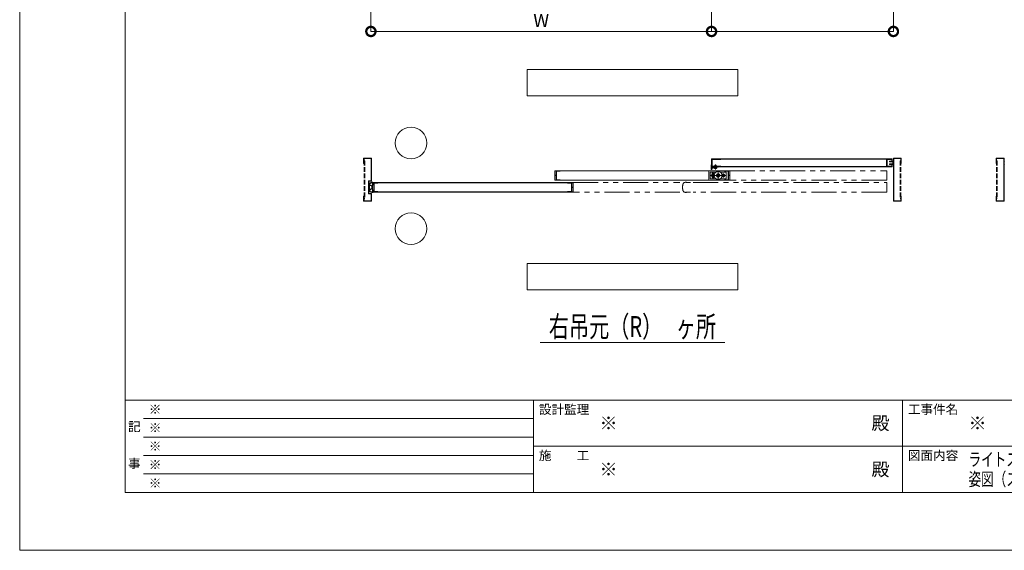
# Model space of a CAD drawing. Units: millimetres. Extents: x 0 to 8410, y 0 to 5940.
# Drawn here: x 0 to 3736, y 0 to 2014 of the extents above; entities that cross this region are included whole.
import ezdxf
from ezdxf.enums import TextEntityAlignment as Align

# ---------------------------------------------------------------- set-up
doc = ezdxf.new("R2010")
doc.units = ezdxf.units.MM
doc.header["$LTSCALE"] = 3
for name, pattern in [('DASHDOT', [50.5, 30, -9, 2.5, -9]), ('DOT', [8, 6, -2]), ('PHANTOM', [63.5, 31.75, -6.35, 6.35, -6.35, 6.35, -6.35])]:
    doc.linetypes.add(name, pattern=pattern)
doc.layers.add('01_仮想線', color=251, linetype='Continuous', lineweight=13, plot=False)
for name, color, linetype, lineweight in [('02_図枠', 7, 'Continuous', 13), ('19_寸法線・引出線', 1, 'Continuous', 13), ('20_文字', 6, 'Continuous', 13)]:
    doc.layers.add(name, color=color, linetype=linetype, lineweight=lineweight)
for name, color, linetype in [('10', 30, 'Continuous'), ('7', 3, 'Continuous'), ('8', 134, 'Continuous'), ('9', 5, 'Continuous')]:
    doc.layers.add(name, color=color, linetype=linetype)
doc.styles.add('文字', font='romans.shx', dxfattribs={"width": 0.7, "bigfont": 'extfont2.shx'})
doc.dimstyles.new('寸法(1-10)', dxfattribs={"dimscale": 10, "dimtxt": 5, "dimasz": 7, "dimexe": 0, "dimexo": 1.5, "dimgap": 1, "dimtad": 1, "dimdsep": 46, "dimtxsty": '文字', "dimblk": 'DOTSMALL', "dimcen": 0, "dimclrd": 256, "dimclre": 256, "dimclrt": 256, "dimadec": 0, "dimazin": 0, "dimtfac": 1, "dimtix": 1, "dimtmove": 1, "dimatfit": 3, "dimldrblk": 'NONE', "dimfxl": 1, "dimlwd": -1, "dimlwe": -1, "dimarcsym": 0})

# ---------------------------------------------------------------- blocks, each defined once
blk = doc.blocks.new('_DotSmall')
at = {"color": 0, "linetype": 'ByBlock', "const_width": 0.5}
blk.add_lwpolyline([(-0.0625, 0, 1), (0.0625, 0, 1)], format="xyb", close=True, dxfattribs=at)
blk = doc.blocks.new('*D72')
at = {"layer": '19_寸法線・引出線', "transparency": 16777216}
for p, q in [((1332.5, 2154.4), (1332.5, 1969.4)), ((2625, 2055), (2625, 1969.4)), ((1332.5, 1969.4), (2625, 1969.4))]:
    blk.add_line(p, q, dxfattribs=at)
at = {"layer": 'Defpoints', "color": 0, "transparency": 16777216}
for p in [(1332.5, 2169.4), (2625, 2070), (2625, 1969.4)]:
    blk.add_point(p, dxfattribs=at)
at = {"layer": '19_寸法線・引出線', "transparency": 16777216, "xscale": 70, "yscale": 70, "zscale": 70, "rotation": 180}
blk.add_blockref('_DotSmall', (1332.5, 1969.4), dxfattribs=at)
at = {"layer": '19_寸法線・引出線', "transparency": 16777216, "xscale": 70, "yscale": 70, "zscale": 70}
blk.add_blockref('_DotSmall', (2625, 1969.4), dxfattribs=at)
at = {"layer": '19_寸法線・引出線', "transparency": 16777216, "insert": (1978.7, 2004.4), "char_height": 50, "attachment_point": 5, "style": '文字'}
blk.add_mtext('W', dxfattribs=at)
blk = doc.blocks.new('_None')
blk = doc.blocks.new('*G75')
at = {"layer": '10', "color": 30, "linetype": 'Continuous', "lineweight": 9}
for p, q in [((64.75, 144.54), (64.86, 144.65)), ((64.75, 144.47), (64.85, 144.57)), ((64.75, 144.4), (64.85, 144.5)), ((64.75, 144.33), (64.85, 144.43)), ((64.76, 144.69), (64.88, 144.81)), ((64.76, 144.62), (64.87, 144.73)), ((64.76, 144.26), (64.85, 144.36)), ((64.76, 144.2), (64.86, 144.29)), ((64.77, 144.77), (64.89, 144.89)), ((64.77, 144.14), (64.86, 144.23)), ((64.78, 144.86), (64.91, 144.98)), ((64.78, 144.07), (64.87, 144.16)), ((64.79, 144.01), (64.88, 144.1)), ((64.8, 144.94), (64.95, 145.1)), ((64.8, 143.95), (64.89, 144.04)), ((64.81, 143.9), (64.9, 143.98)), ((64.82, 145.03), (65.17, 145.38)), ((64.83, 143.84), (64.91, 143.92)), ((64.85, 143.79), (64.92, 143.87)), ((64.87, 145.16), (65.04, 145.33)), ((65.02, 144.81), (65.06, 144.85)), ((65.02, 144.1), (65.04, 144.12)), ((65.04, 144.05), (65.16, 144.17)), ((65.05, 144.77), (65.11, 144.83)), ((65.1, 145.25), (65.25, 145.4)), ((65.1, 144.75), (65.16, 144.81)), ((65.14, 144.08), (65.28, 144.22)), ((65.15, 144.73), (65.21, 144.79)), ((65.2, 144.71), (65.26, 144.77)), ((65.22, 145.29), (65.33, 145.4)), ((65.25, 144.69), (65.31, 144.75)), ((65.26, 144.13), (65.41, 144.28)), ((65.3, 145.3), (65.4, 145.4)), ((65.3, 144.67), (65.46, 144.83)), ((65.3, 144.53), (65.41, 144.64)), ((65.3, 144.45), (65.4, 144.56)), ((65.3, 144.39), (65.4, 144.48)), ((65.31, 144.6), (65.43, 144.73)), ((65.31, 144.32), (65.4, 144.41)), ((65.31, 144.26), (65.4, 144.35)), ((65.34, 144.78), (65.5, 144.94)), ((65.34, 144.14), (65.42, 144.22)), ((65.35, 144.08), (65.43, 144.16)), ((65.37, 145.3), (65.47, 145.4)), ((65.37, 144.88), (65.58, 145.09)), ((65.37, 144.03), (65.45, 144.11)), ((65.39, 143.98), (65.47, 144.05)), ((65.41, 143.93), (65.49, 144)), ((65.42, 145.28), (65.52, 145.38)), ((65.42, 145), (65.53, 145.1)), ((65.43, 145.22), (65.53, 145.32)), ((65.43, 145.14), (65.53, 145.24)), ((65.43, 145.07), (65.53, 145.17)), ((65.43, 143.87), (65.51, 143.95)), ((65.43, 143.73), (65.61, 143.91)), ((65.43, 143.8), (65.54, 143.91)), ((65.55, 144.99), (65.7, 145.14)), ((65.58, 143.81), (65.68, 143.91)), ((65.6, 145.25), (65.64, 145.29)), ((65.6, 145.18), (65.7, 145.28)), ((65.6, 145.11), (65.7, 145.21)), ((65.6, 143.76), (65.7, 143.86)), ((65.62, 144.99), (65.7, 145.07)), ((64.87, 143.74), (64.95, 143.82)), ((64.9, 143.7), (64.97, 143.77)), ((64.93, 143.66), (65, 143.73)), ((64.97, 143.63), (65.04, 143.7)), ((65.01, 143.6), (65.08, 143.67)), ((65.05, 143.57), (65.12, 143.64)), ((65.1, 143.54), (65.17, 143.62)), ((65.15, 143.52), (65.23, 143.61)), ((65.2, 143.51), (65.29, 143.6)), ((65.27, 143.5), (65.36, 143.6)), ((65.34, 143.5), (65.53, 143.69)), ((65.41, 143.5), (65.53, 143.62)), ((65.43, 143.66), (65.53, 143.76)), ((65.48, 143.5), (65.53, 143.55)), ((65.6, 143.69), (65.7, 143.79)), ((65.6, 143.63), (65.7, 143.72)), ((65.66, 143.61), (65.7, 143.65))]:
    blk.add_line(p, q, dxfattribs=at)
blk = doc.blocks.new('*G76')
at = {"layer": '10', "color": 30, "linetype": 'PHANTOM', "lineweight": 9}
for p, q in [((114.77, 146.7), (114.88, 146.9)), ((114.88, 146.5), (114.77, 146.7)), ((114.88, 146.9), (115.12, 146.9)), ((115.12, 146.5), (114.88, 146.5)), ((115.12, 146.9), (115.23, 146.7)), ((115.23, 146.7), (115.12, 146.5))]:
    blk.add_line(p, q, dxfattribs=at)
blk = doc.blocks.new('*G77')
at = {"layer": '10', "color": 30, "linetype": 'PHANTOM', "lineweight": 9}
for p, q in [((112.77, 146.7), (112.88, 146.9)), ((112.88, 146.5), (112.77, 146.7)), ((112.88, 146.9), (113.12, 146.9)), ((113.12, 146.5), (112.88, 146.5)), ((113.12, 146.9), (113.23, 146.7)), ((113.23, 146.7), (113.12, 146.5))]:
    blk.add_line(p, q, dxfattribs=at)
blk = doc.blocks.new('*G78')
at = {"layer": '10', "color": 30, "linetype": 'Continuous', "lineweight": 9}
for p, q in [((112.68, 148.63), (112.75, 148.56)), ((112.68, 148.56), (112.75, 148.49)), ((112.68, 148.49), (112.75, 148.42)), ((112.68, 148.42), (112.8, 148.3)), ((112.68, 148.35), (112.75, 148.27)), ((112.68, 148.28), (112.75, 148.2)), ((112.68, 148.21), (112.75, 148.13)), ((112.68, 148.14), (112.75, 148.06)), ((112.68, 148.07), (112.75, 147.99)), ((112.68, 148), (112.75, 147.92)), ((112.68, 147.93), (112.75, 147.85)), ((112.7, 148.68), (112.75, 148.63)), ((112.75, 148.7), (112.75, 148.7)), ((112.77, 147.9), (112.82, 147.86)), ((112.81, 147.93), (112.85, 147.9)), ((112.82, 148.35), (112.92, 148.25)), ((112.82, 148.27), (112.85, 148.25)), ((112.84, 147.97), (112.88, 147.94)), ((112.89, 148.35), (112.99, 148.25)), ((112.89, 148), (112.9, 147.99)), ((112.96, 148.35), (113.01, 148.3)), ((113.01, 148.23), (113.02, 148.22)), ((113.03, 148.35), (113.08, 148.3)), ((113.04, 148.27), (113.08, 148.23)), ((113.09, 148.29), (113.13, 148.25)), ((113.1, 148.35), (113.17, 148.28)), ((113.17, 148.35), (113.22, 148.3))]:
    blk.add_line(p, q, dxfattribs=at)
blk = doc.blocks.new('*D86')
at = {"layer": '19_寸法線・引出線', "transparency": 16777216}
for p, q in [((3315, 2705), (3315, 1969.4)), ((2625, 2055), (2625, 1969.4)), ((2625, 1969.4), (3315, 1969.4))]:
    blk.add_line(p, q, dxfattribs=at)
at = {"layer": 'Defpoints', "color": 0, "transparency": 16777216}
for p in [(3315, 2720), (2625, 2070), (3315, 1969.4)]:
    blk.add_point(p, dxfattribs=at)
at = {"layer": '19_寸法線・引出線', "transparency": 16777216, "xscale": 70, "yscale": 70, "zscale": 70, "rotation": 180}
blk.add_blockref('_DotSmall', (2625, 1969.4), dxfattribs=at)
at = {"layer": '19_寸法線・引出線', "transparency": 16777216, "xscale": 70, "yscale": 70, "zscale": 70}
blk.add_blockref('_DotSmall', (3315, 1969.4), dxfattribs=at)

msp = doc.modelspace()

# ---------------------------------------------------------------- linework, layer by layer
at = {"layer": '01_仮想線'}
msp.add_lwpolyline([(8410, 0), (8410, 5940), (0, 5940), (0, 0)], close=True, dxfattribs=at)
at = {"layer": '02_図枠'}
for p, q in [((400, 5720), (400, 220)), ((400, 570), (8100, 570)), ((1950, 570), (1950, 220)), ((3350, 570), (3350, 220)), ((470, 500), (1950, 500)), ((470, 430), (1950, 430)), ((1950, 395), (5050, 395)), ((470, 360), (1950, 360)), ((470, 290), (1950, 290)), ((400, 220), (8100, 220))]:
    msp.add_line(p, q, dxfattribs=at)
at = {"layer": '10', "color": 30, "linetype": 'Continuous', "lineweight": 15}
for p, q in [((2623.5, 1461.252), (2623.5, 1446.052)), ((2638, 1461.14), (2638.4, 1461.54)), ((2638, 1457.952), (2638, 1461.14)), ((2638, 1461.14), (2642, 1461.14)), ((2638.4, 1457.952), (2638.4, 1461.54)), ((2638.4, 1461.54), (2641.6, 1461.54)), ((2641.6, 1461.54), (2641.6, 1457.952)), ((2641.6, 1461.54), (2642, 1461.14)), ((2642, 1461.14), (2642, 1457.952)), ((2626, 1445.752), (2623.8, 1445.752)), ((2625, 1446.752), (2625, 1453.752)), ((2625.75, 1446.752), (2625, 1446.752)), ((2627.1, 1448.552), (2625.75, 1446.752)), ((2629.03, 1454.752), (2626, 1454.752)), ((2626.4, 1445.952), (2627.9, 1447.952)), ((2626.994, 1453.752), (2629.7, 1453.752)), ((2632.33, 1454.752), (2630.2, 1454.752)), ((2630.2, 1454.252), (2630.2, 1454.752)), ((2632.33, 1454.752), (2630.436, 1454.005)), ((2630.802, 1453.075), (2632.853, 1453.884)), ((2633.5, 1454.752), (2633.097, 1454.089)), ((2634.5, 1454.752), (2633.5, 1454.752)), ((2635.3, 1451.54), (2644.7, 1451.54)), ((2635.3, 1451.54), (2635.3, 1451.14)), ((2635.3, 1451.14), (2644.7, 1451.14)), ((2638, 1453.651), (2638, 1455.752)), ((2638, 1451.54), (2638, 1452.025)), ((2638.4, 1453.723), (2638.4, 1455.752)), ((2638.4, 1451.54), (2638.4, 1452.097)), ((2641.6, 1455.752), (2641.6, 1454.297)), ((2641.6, 1452.672), (2641.6, 1451.54)), ((2642, 1455.752), (2642, 1454.369)), ((2642, 1452.744), (2642, 1451.54)), ((2644.7, 1451.14), (2644.7, 1451.54)), ((1330.789, 1385.944), (1330.211, 1384.56)), ((1330.211, 1384.56), (1336.344, 1381.996)), ((1336.634, 1383.5), (1330.789, 1385.944)), ((1336.026, 1396.752), (1340, 1396.752)), ((1336.026, 1394.752), (1338, 1394.752)), ((1338.5, 1389.179), (1338.5, 1394.252)), ((1340.5, 1391.002), (1340.5, 1396.252)), ((1340.814, 1388.502), (1343.5, 1388.502)), ((1341.5, 1390.502), (1341, 1390.502)), ((1342, 1394.002), (1342, 1391.002)), ((1343.5, 1394.502), (1342.5, 1394.502)), ((1344, 1389.002), (1344, 1394.002)), ((1330.211, 1370.944), (1336.344, 1373.509)), ((1330.789, 1369.56), (1330.211, 1370.944)), ((1336.634, 1372.005), (1330.789, 1369.56)), ((1336.026, 1360.752), (1338, 1360.752)), ((1340, 1358.752), (1336.026, 1358.752)), ((1338.5, 1361.252), (1338.5, 1366.326)), ((1340.5, 1359.252), (1340.5, 1364.502)), ((1340.814, 1367.002), (1343.5, 1367.002)), ((1341, 1365.002), (1341.5, 1365.002)), ((1342, 1364.502), (1342, 1361.502)), ((1342.5, 1361.002), (1343.5, 1361.002)), ((1344, 1361.502), (1344, 1366.502))]:
    msp.add_line(p, q, dxfattribs=at)
at = {"layer": '10', "color": 30, "linetype": 'DASHDOT', "lineweight": 15}
for p, q in [((2640, 1464.54), (2640, 1446.04)), ((2678, 1422.752), (2622, 1422.752)), ((2630, 1434.752), (2630, 1410.752)), ((2650, 1440.752), (2650, 1404.752)), ((2670, 1430.752), (2670, 1414.752))]:
    msp.add_line(p, q, dxfattribs=at)
at = {"layer": '10', "color": 30, "linetype": 'PHANTOM', "lineweight": 15}
for p, q in [((2620, 1435.252), (2620, 1410.252)), ((2641.708, 1435.252), (2620, 1435.252)), ((2627.4, 1429.152), (2627.4, 1427.023)), ((2628, 1423.252), (2628, 1422.252)), ((2629.4, 1423.252), (2628, 1423.252)), ((2628, 1422.252), (2629.4, 1422.252)), ((2629.4, 1423.252), (2629.4, 1426.752)), ((2629.4, 1418.752), (2629.4, 1422.252)), ((2630.6, 1426.752), (2630.6, 1423.252)), ((2630.6, 1423.252), (2632, 1423.252)), ((2630.6, 1422.252), (2630.6, 1418.752)), ((2632, 1422.252), (2630.6, 1422.252)), ((2632, 1423.252), (2632, 1422.252)), ((2632.6, 1429.152), (2632.6, 1427.023)), ((2680, 1435.252), (2658.292, 1435.252)), ((2668, 1423.252), (2668, 1422.252)), ((2669.4, 1423.252), (2668, 1423.252)), ((2668, 1422.252), (2669.4, 1422.252)), ((2669.4, 1423.252), (2669.4, 1426.752)), ((2669.4, 1418.752), (2669.4, 1422.252)), ((2670.6, 1426.752), (2670.6, 1423.252)), ((2670.6, 1423.252), (2672, 1423.252)), ((2670.6, 1422.252), (2670.6, 1418.752)), ((2672, 1422.252), (2670.6, 1422.252)), ((2672, 1423.252), (2672, 1422.252)), ((2680, 1435.252), (2680, 1410.252)), ((2641.708, 1410.252), (2620, 1410.252)), ((2627.4, 1418.482), (2627.4, 1416.352)), ((2632.6, 1418.482), (2632.6, 1416.352)), ((2680, 1410.252), (2658.292, 1410.252))]:
    msp.add_line(p, q, dxfattribs=at)
for centre, radius in [((2630, 1422.752), 5), ((2650, 1422.752), 15), ((2650, 1422.752), 6.25), ((2650, 1422.752), 4), ((2670, 1422.752), 5)]:
    msp.add_circle(centre, radius, dxfattribs=at)
at = {"layer": '10', "color": 30, "linetype": 'Continuous', "lineweight": 15}
for centre, radius, start, end in [((2625, 1461.252), 1.5, 90, 180), ((2623.8, 1446.052), 0.3, 180, 270), ((2626, 1453.752), 1, 90, 180), ((2626, 1446.252), 0.5, 270, 323.130102), ((2626.994, 1454.252), 0.5, 90, 270), ((2627.5, 1448.252), 0.5, 323.130102, 143.112408), ((2629.7, 1454.252), 0.5, 270, 0), ((2630.619, 1453.54), 0.5, 111.529021, 291.584975), ((2632.67, 1454.349), 0.5, 291.529021, 328.721938), ((2634.5, 1455.252), 0.5, 0, 90), ((2634.5, 1455.252), 0.5, 270, 0), ((2640, 1455.35), 6.31, 221.849003, 318.150997), ((1375, 1377.752), 50, 166.997122, 193.002878), ((1336.026, 1386.752), 10, 90, 166.997122), ((1375, 1377.752), 48, 166.997122, 193.002878), ((1336.026, 1386.752), 8, 90, 166.997122), ((1362.362, 1377.752), 26.362, 155.317269, 167.406653), ((1338, 1394.252), 0.5, 0, 90), ((1362.362, 1377.752), 24.362, 154.561359, 205.438641), ((1337.5, 1389.179), 1, 335.317269, 0), ((1340, 1396.252), 0.5, 0, 90), ((1340.814, 1388.002), 0.5, 90, 154.561359), ((1341, 1391.002), 0.5, 180, 270), ((1341.5, 1391.002), 0.5, 270, 0), ((1342.5, 1394.002), 0.5, 90, 180), ((1343.5, 1394.002), 0.5, 0, 90), ((1343.5, 1389.002), 0.5, 270, 0), ((1336.026, 1368.752), 10, 193.002878, 270), ((1336.026, 1368.752), 8, 193.002878, 270), ((1362.362, 1377.752), 26.362, 170.73715, 189.26285), ((1362.362, 1377.752), 26.362, 192.593347, 204.682731), ((1338, 1361.252), 0.5, 270, 0), ((1337.5, 1366.326), 1, 0, 24.682731), ((1340, 1359.252), 0.5, 270, 0), ((1340.814, 1367.502), 0.5, 205.438641, 270), ((1341, 1364.502), 0.5, 90, 180), ((1341.5, 1364.502), 0.5, 0, 90), ((1342.5, 1361.502), 0.5, 180, 270), ((1343.5, 1366.502), 0.5, 0, 90), ((1343.5, 1361.502), 0.5, 270, 0)]:
    msp.add_arc(centre, radius, start, end, dxfattribs=at)
at = {"layer": '10', "color": 30, "linetype": 'PHANTOM', "lineweight": 15}
for centre, radius, start, end in [((2630, 1422.752), 4, 98.626927, 261.373073), ((2630, 1422.752), 3.5, 99.87089, 260.12911), ((2630, 1429.152), 2.6, 0, 180), ((2630, 1422.752), 4, 278.626927, 81.373073), ((2630, 1422.752), 3.5, 279.87089, 80.12911), ((2670, 1422.752), 4, 98.626927, 261.373073), ((2670, 1422.752), 3.5, 99.87089, 260.12911), ((2670, 1422.752), 4, 278.626927, 81.373073), ((2670, 1422.752), 3.5, 279.87089, 80.12911), ((2630, 1416.352), 2.6, 180, 0)]:
    msp.add_arc(centre, radius, start, end, dxfattribs=at)
at = {"layer": '7', "color": 2, "linetype": 'Continuous', "lineweight": 15}
for p, q in [((1925, 1824.752), (1925, 1724.752)), ((2725, 1824.752), (1925, 1824.752)), ((2725, 1724.752), (2725, 1824.752)), ((1925, 1724.752), (2725, 1724.752)), ((1925, 1088.752), (1925, 988.752)), ((2725, 1088.752), (1925, 1088.752)), ((2725, 988.752), (2725, 1088.752)), ((1925, 988.752), (2725, 988.752)), ((1975, 788.752), (2675, 788.752))]:
    msp.add_line(p, q, dxfattribs=at)
at = {"layer": '8', "color": 134, "linetype": 'Continuous', "lineweight": 15}
for p, q in [((1305, 1487.152), (1305, 1468.752)), ((1305, 1468.752), (1306.6, 1468.752)), ((1333.4, 1488.752), (1306.6, 1488.752)), ((1306.6, 1468.752), (1306.6, 1487.152)), ((1306.6, 1487.152), (1333.4, 1487.152)), ((1333.4, 1487.152), (1333.4, 1485.373)), ((1333.4, 1485.869), (1333.4, 1483.729)), ((1333.4, 1484.253), (1333.4, 1457.391)), ((1333.4, 1461.04), (1333.4, 1406.256)), ((1335, 1485.581), (1335, 1487.152)), ((1335, 1485.796), (1335, 1483.546)), ((1335, 1457.113), (1335, 1483.837)), ((1335, 1405.983), (1335, 1458.895)), ((3315, 1485.581), (3315, 1487.152)), ((3315, 1485.796), (3315, 1483.546)), ((3315, 1483.837), (3315, 1447.165)), ((3315, 1482.86), (3315, 1483.837)), ((3316.6, 1488.752), (3343.4, 1488.752)), ((3316.6, 1487.152), (3316.6, 1485.373)), ((3343.4, 1487.152), (3316.6, 1487.152)), ((3316.6, 1485.869), (3316.6, 1483.729)), ((3316.6, 1484.253), (3316.6, 1482.736)), ((3316.6, 1446.928), (3316.6, 1483.729)), ((3343.4, 1468.752), (3343.4, 1487.152)), ((3345, 1468.752), (3343.4, 1468.752)), ((3345, 1487.152), (3345, 1468.752)), ((3705, 1487.152), (3705, 1468.752)), ((3705, 1468.752), (3706.6, 1468.752)), ((3733.4, 1488.752), (3706.6, 1488.752)), ((3706.6, 1468.752), (3706.6, 1487.152)), ((3706.6, 1487.152), (3733.4, 1487.152)), ((3733.4, 1487.152), (3733.4, 1485.373)), ((3733.4, 1485.869), (3733.4, 1483.729)), ((3733.4, 1484.253), (3733.4, 1482.736)), ((3733.4, 1446.928), (3733.4, 1483.729)), ((3735, 1485.581), (3735, 1487.152)), ((3735, 1485.796), (3735, 1483.546)), ((3735, 1483.837), (3735, 1447.165)), ((3735, 1482.86), (3735, 1483.837)), ((2625.416, 1452.43), (2625.743, 1453.996)), ((2631.963, 1451.06), (2625.416, 1452.43)), ((2625.743, 1453.996), (2632.291, 1452.626)), ((2632.291, 1452.626), (2649.701, 1455.752)), ((2632.573, 1451.051), (2649.984, 1454.178)), ((2649.701, 1455.752), (2649.984, 1454.178)), ((3315, 1415.352), (3315, 1447.841)), ((3316.6, 1447.594), (3316.6, 1415.352)), ((3733.4, 1447.594), (3733.4, 1415.352)), ((3735, 1415.352), (3735, 1447.841)), ((1323.4, 1400.752), (1323.4, 1354.752)), ((1333.4, 1402.352), (1325, 1402.352)), ((1325, 1400.752), (1325, 1354.752)), ((1333.4, 1400.752), (1325, 1400.752)), ((1333.4, 1407.493), (1333.4, 1402.352)), ((1335, 1402.352), (1335, 1407.4)), ((3315, 1415.993), (3315, 1362.759)), ((3316.6, 1362.265), (3316.6, 1418.45)), ((3733.4, 1362.265), (3733.4, 1418.45)), ((3735, 1415.993), (3735, 1362.759)), ((1325, 1354.752), (1333.4, 1354.752)), ((1325, 1353.152), (1333.4, 1353.152)), ((1333.4, 1353.152), (1333.4, 1344.688)), ((1333.4, 1346.386), (1333.4, 1339.203)), ((1335, 1344.256), (1335, 1353.152)), ((1335, 1347.59), (1335, 1339.48)), ((3315, 1357.256), (3315, 1366.152)), ((3315, 1360.59), (3315, 1339.48)), ((3316.6, 1366.152), (3316.6, 1357.688)), ((3316.6, 1359.386), (3316.6, 1339.203)), ((3733.4, 1366.152), (3733.4, 1357.688)), ((3733.4, 1359.386), (3733.4, 1339.203)), ((3735, 1357.256), (3735, 1366.152)), ((3735, 1360.59), (3735, 1339.48)), ((1305, 1344.752), (1306.6, 1344.752)), ((1305, 1340.271), (1305, 1344.752)), ((1305, 1340.825), (1305, 1326.352)), ((1306.6, 1344.752), (1306.6, 1339.531)), ((1306.6, 1326.352), (1306.6, 1340.578)), ((1333.4, 1326.352), (1306.6, 1326.352)), ((1306.6, 1324.752), (1333.4, 1324.752)), ((1333.4, 1340.886), (1333.4, 1326.352)), ((1335, 1326.352), (1335, 1341.195)), ((3315, 1326.352), (3315, 1341.195)), ((3316.6, 1340.886), (3316.6, 1326.352)), ((3316.6, 1326.352), (3343.4, 1326.352)), ((3343.4, 1324.752), (3316.6, 1324.752)), ((3343.4, 1344.752), (3343.4, 1339.531)), ((3345, 1344.752), (3343.4, 1344.752)), ((3343.4, 1326.352), (3343.4, 1340.578)), ((3345, 1340.271), (3345, 1344.752)), ((3345, 1340.825), (3345, 1326.352)), ((3705, 1344.752), (3706.6, 1344.752)), ((3705, 1340.271), (3705, 1344.752)), ((3705, 1340.825), (3705, 1326.352)), ((3706.6, 1344.752), (3706.6, 1339.531)), ((3706.6, 1326.352), (3706.6, 1340.578)), ((3733.4, 1326.352), (3706.6, 1326.352)), ((3706.6, 1324.752), (3733.4, 1324.752)), ((3733.4, 1340.886), (3733.4, 1326.352)), ((3735, 1326.352), (3735, 1341.195))]:
    msp.add_line(p, q, dxfattribs=at)
at = {"layer": '8', "color": 134, "linetype": 'DOT', "lineweight": 15}
for p, q in [((1306.6, 1478.752), (1306.6, 1334.752)), ((1308.9, 1478.752), (1306.6, 1478.752)), ((1308.9, 1478.752), (1308.9, 1334.752)), ((3341.1, 1478.752), (3341.1, 1334.752)), ((3341.1, 1478.752), (3343.4, 1478.752)), ((3343.4, 1478.752), (3343.4, 1334.752)), ((3706.6, 1478.752), (3706.6, 1334.752)), ((3708.9, 1478.752), (3706.6, 1478.752)), ((3708.9, 1478.752), (3708.9, 1334.752)), ((1308.9, 1334.752), (1306.6, 1334.752)), ((3341.1, 1334.752), (3343.4, 1334.752)), ((3708.9, 1334.752), (3706.6, 1334.752))]:
    msp.add_line(p, q, dxfattribs=at)
at = {"layer": '8', "color": 134, "linetype": 'Continuous', "lineweight": 15}
for centre, start, end in [((1306.6, 1487.152), 90, 180), ((1333.4, 1487.152), 0, 90), ((3316.6, 1487.152), 90, 180), ((3343.4, 1487.152), 0, 90), ((3706.6, 1487.152), 90, 180), ((3733.4, 1487.152), 0, 90), ((2632.291, 1452.626), 258.181267, 280.181269), ((1325, 1400.752), 90, 180), ((1333.4, 1402.352), 270, 0), ((1325, 1354.752), 180, 270), ((1333.4, 1353.152), 0, 90), ((1306.6, 1326.352), 180, 270), ((1333.4, 1326.352), 270, 0), ((3316.6, 1326.352), 180, 270), ((3343.4, 1326.352), 270, 0), ((3706.6, 1326.352), 180, 270), ((3733.4, 1326.352), 270, 0)]:
    msp.add_arc(centre, 1.6, start, end, dxfattribs=at)
at = {"layer": '9', "color": 5, "linetype": 'Continuous', "lineweight": 15}
for p, q in [((2625, 1485.152), (2625, 1457.352)), ((2625, 1456.352), (2625, 1462.752)), ((2625.6, 1485.752), (3309.4, 1485.752)), ((2625.6, 1456.352), (2625.6, 1485.152)), ((2625.6, 1485.152), (3309.4, 1485.152)), ((2625.6, 1483.552), (2625.6, 1457.952)), ((2645.6, 1485.152), (2627.2, 1485.152)), ((2627.2, 1483.552), (2627.2, 1457.952)), ((2645.6, 1483.552), (2627.2, 1483.552)), ((2627.2, 1457.952), (2645.6, 1457.952)), ((2644.415, 1457.952), (2660, 1457.952)), ((2660, 1483.552), (2644.802, 1483.552)), ((2660, 1485.152), (2660, 1483.552)), ((2660, 1457.952), (2660, 1456.352)), ((3289.4, 1483.552), (3289.4, 1457.952)), ((3309.4, 1485.152), (3291, 1485.152)), ((3291, 1483.552), (3291, 1457.952)), ((3309.4, 1483.552), (3291, 1483.552)), ((3291, 1457.952), (3309.4, 1457.952)), ((3300, 1476.752), (3313.4, 1476.752)), ((3300, 1476.752), (3300, 1475.441)), ((3300, 1475.893), (3300, 1475.152)), ((3300, 1475.152), (3313.4, 1475.152)), ((3300, 1466.352), (3300, 1464.752)), ((3313.4, 1466.352), (3300, 1466.352)), ((3300, 1464.752), (3313.4, 1464.752)), ((3309.4, 1485.152), (3309.4, 1479.752)), ((3309.4, 1479.752), (3310, 1479.752)), ((3309.4, 1461.752), (3309.4, 1456.352)), ((3309.4, 1461.752), (3310, 1461.752)), ((3310, 1485.152), (3310, 1479.752)), ((3310, 1461.752), (3310, 1456.352)), ((3313.4, 1475.152), (3313.4, 1466.352)), ((2030, 1440.152), (2030, 1423.352)), ((2030, 1422.152), (2030, 1405.352)), ((2624.5, 1440.752), (2030.6, 1440.752)), ((2030.6, 1440.152), (2030.6, 1423.352)), ((2624.5, 1440.152), (2030.6, 1440.152)), ((2035.5, 1423.352), (2030.6, 1423.352)), ((2035.5, 1422.752), (2030.6, 1422.752)), ((2030.6, 1422.152), (2030.6, 1405.352)), ((2035.5, 1422.152), (2030.6, 1422.152)), ((2035.5, 1406.552), (2035.5, 1438.952)), ((2036.7, 1440.152), (2051, 1440.152)), ((2036.7, 1438.952), (2050.5, 1438.952)), ((2036.7, 1406.552), (2036.7, 1438.952)), ((2050.5, 1438.952), (2050.5, 1440.152)), ((2694.4, 1440.752), (2100.5, 1440.752)), ((2694.4, 1440.152), (2100.5, 1440.152)), ((2614.472, 1405.352), (2614.5, 1440.152)), ((3309.4, 1456.352), (2625.6, 1456.352)), ((2634.5, 1455.752), (2625.6, 1455.752)), ((2626.6, 1455.752), (2653.4, 1455.752)), ((2627.2, 1456.352), (2645.6, 1456.352)), ((3309.4, 1455.752), (2652.818, 1455.752)), ((2674, 1440.152), (2688.3, 1440.152)), ((2674.5, 1440.152), (2674.5, 1438.952)), ((2674.5, 1438.952), (2688.3, 1438.952)), ((2688.3, 1438.952), (2688.3, 1406.552)), ((2689.5, 1438.952), (2689.5, 1406.552)), ((2689.5, 1423.352), (2694.4, 1423.352)), ((2689.5, 1422.752), (2694.4, 1422.752)), ((2689.5, 1422.152), (2694.4, 1422.152)), ((2694.4, 1423.352), (2694.4, 1440.152)), ((2694.4, 1405.352), (2694.4, 1422.152)), ((2695, 1423.352), (2695, 1440.152)), ((2695, 1405.352), (2695, 1422.152)), ((3291, 1456.352), (3309.4, 1456.352)), ((1340.5, 1395.152), (1340.5, 1391.252)), ((1340.5, 1391.252), (1341.1, 1391.252)), ((1752.5, 1395.752), (1341.1, 1395.752)), ((1752.5, 1395.152), (1341.1, 1395.152)), ((1341.1, 1395.152), (1341.1, 1391.252)), ((1344, 1393.952), (1344, 1361.552)), ((1359.5, 1395.152), (1345.2, 1395.152)), ((1359, 1393.952), (1345.2, 1393.952)), ((1345.2, 1393.952), (1345.2, 1361.552)), ((1359, 1395.152), (1359, 1393.952)), ((1751.689, 1395.152), (2001.082, 1395.152)), ((1751.858, 1395.752), (2001.082, 1395.752)), ((2099.4, 1395.752), (2000.5, 1395.752)), ((2099.4, 1395.152), (2000.5, 1395.152)), ((2030.6, 1405.352), (2624.5, 1405.352)), ((2030.6, 1404.752), (2624.5, 1404.752)), ((2050.5, 1406.552), (2036.7, 1406.552)), ((2051, 1405.352), (2036.7, 1405.352)), ((2050.5, 1405.352), (2050.5, 1406.552)), ((2079, 1393.952), (2079, 1395.152)), ((2079, 1395.152), (2093.3, 1395.152)), ((2079, 1393.952), (2093.3, 1393.952)), ((2093.3, 1393.952), (2093.3, 1361.552)), ((2094.5, 1393.952), (2094.5, 1361.552)), ((2099.4, 1378.352), (2099.4, 1395.152)), ((2100, 1378.352), (2100, 1395.152)), ((2100.5, 1405.352), (2694.4, 1405.352)), ((2100.5, 1404.752), (2694.4, 1404.752)), ((2688.3, 1405.352), (2674, 1405.352)), ((2674.5, 1406.552), (2674.5, 1405.352)), ((2688.3, 1406.552), (2674.5, 1406.552)), ((1340.5, 1364.252), (1341.1, 1364.252)), ((1340.5, 1364.252), (1340.5, 1360.352)), ((1341.1, 1364.252), (1341.1, 1360.352)), ((1341.1, 1360.352), (1752.5, 1360.352)), ((1341.1, 1359.752), (1752.5, 1359.752)), ((1345.2, 1361.552), (1359, 1361.552)), ((1345.2, 1360.352), (1359.5, 1360.352)), ((1359, 1361.552), (1359, 1360.352)), ((1751.587, 1359.752), (2001.082, 1359.752)), ((1752.34, 1360.352), (2001.082, 1360.352)), ((2000.5, 1360.352), (2099.4, 1360.352)), ((2000.5, 1359.752), (2099.4, 1359.752)), ((2093.3, 1361.552), (2079, 1361.552)), ((2079, 1361.552), (2079, 1360.352)), ((2093.3, 1360.352), (2079, 1360.352)), ((2094.5, 1378.352), (2099.4, 1378.352)), ((2094.5, 1377.752), (2099.4, 1377.752)), ((2094.5, 1377.152), (2099.4, 1377.152)), ((2099.4, 1360.352), (2099.4, 1377.152)), ((2100, 1360.352), (2100, 1377.152))]:
    msp.add_line(p, q, dxfattribs=at)
at = {"layer": '9', "color": 5, "linetype": 'PHANTOM', "lineweight": 15}
for p, q in [((2694.102, 1440.752), (3289.4, 1440.752)), ((3290, 1440.152), (3290, 1405.352)), ((2099.102, 1395.752), (2505, 1395.752)), ((2526.026, 1396.752), (2530, 1396.752)), ((2530.5, 1395.152), (2530.5, 1396.252)), ((2545.5, 1395.752), (2531.1, 1395.752)), ((2555.5, 1395.752), (3289.4, 1395.752)), ((3289.4, 1404.752), (2693.323, 1404.752)), ((3290, 1395.152), (3290, 1360.352)), ((2504.744, 1359.752), (2098.323, 1359.752)), ((2530, 1358.752), (2526.026, 1358.752)), ((2530.5, 1359.252), (2530.5, 1360.352)), ((2531.1, 1359.752), (2545.5, 1359.752)), ((3289.4, 1359.752), (2555.5, 1359.752))]:
    msp.add_line(p, q, dxfattribs=at)
at = {"layer": '9', "color": 5, "linetype": 'Continuous', "lineweight": 15}
for centre in [(1485, 1545.752), (1485, 1220.752)]:
    msp.add_circle(centre, 60, dxfattribs=at)
for centre, radius, start, end in [((2625.6, 1485.152), 0.6, 90, 180), ((2627.2, 1483.552), 1.6, 90, 180), ((2627.2, 1457.952), 1.6, 180, 270), ((3291, 1483.552), 1.6, 90, 180), ((3291, 1457.952), 1.6, 180, 270), ((3309.4, 1485.152), 0.6, 0, 90), ((3313.4, 1475.152), 1.6, 0, 90), ((3313.4, 1466.352), 1.6, 270, 0), ((3736.6, 1475.152), 1.6, 90, 180), ((3736.6, 1466.352), 1.6, 180, 270), ((2030.6, 1440.152), 0.6, 90, 180), ((2030.6, 1423.352), 0.6, 180, 270), ((2030.6, 1422.152), 0.6, 90, 180), ((2036.7, 1438.952), 1.2, 90, 180), ((2625.6, 1456.352), 0.6, 180, 270), ((2688.3, 1438.952), 1.2, 0, 90), ((2694.4, 1440.152), 0.6, 0, 90), ((2694.4, 1423.352), 0.6, 270, 0), ((2694.4, 1422.152), 0.6, 0, 90), ((3309.4, 1456.352), 0.6, 270, 0), ((1341.1, 1395.152), 0.6, 90, 180), ((1345.2, 1393.952), 1.2, 90, 180), ((2030.6, 1405.352), 0.6, 180, 270), ((2036.7, 1406.552), 1.2, 180, 270), ((2093.3, 1393.952), 1.2, 0, 90), ((2099.4, 1395.152), 0.6, 0, 90), ((2688.3, 1406.552), 1.2, 270, 0), ((2694.4, 1405.352), 0.6, 270, 0), ((1341.1, 1360.352), 0.6, 180, 270), ((1345.2, 1361.552), 1.2, 180, 270), ((2093.3, 1361.552), 1.2, 270, 0), ((2099.4, 1378.352), 0.6, 270, 0), ((2099.4, 1377.152), 0.6, 0, 90), ((2099.4, 1360.352), 0.6, 270, 0)]:
    msp.add_arc(centre, radius, start, end, dxfattribs=at)
at = {"layer": '9', "color": 5, "linetype": 'PHANTOM', "lineweight": 15}
for centre, radius, start, end in [((3289.4, 1440.152), 0.6, 0, 90), ((2565, 1377.752), 50, 166.997122, 193.002878), ((2526.026, 1386.752), 10, 90, 166.997122), ((2530, 1396.252), 0.5, 0, 90), ((2531.1, 1395.152), 0.6, 90, 180), ((3289.4, 1405.352), 0.6, 270, 0), ((3289.4, 1395.152), 0.6, 0, 90), ((2526.026, 1368.752), 10, 193.002878, 270), ((2530, 1359.252), 0.5, 270, 0), ((2531.1, 1360.352), 0.6, 180, 270), ((3289.4, 1360.352), 0.6, 270, 0)]:
    msp.add_arc(centre, radius, start, end, dxfattribs=at)

# ---------------------------------------------------------------- block references
at = {"lineweight": 15, "xscale": 20, "yscale": 20, "zscale": 20}
for name, p in [('*G78', (370, -1511.248)), ('*G77', (370, -1511.248)), ('*G76', (370, -1511.248)), ('*G75', (29.998, -1511.248))]:
    msp.add_blockref(name, p, dxfattribs=at)

# ---------------------------------------------------------------- texts
at = {"layer": '01_仮想線', "style": '文字'}
for height, p in [(35, (490, 535)), (50, (2200, 482.5)), (50, (3600, 482.5)), (35, (490, 465)), (35, (490, 395)), (35, (490, 325)), (50, (2200, 307.5)), (35, (490, 255))]:
    msp.add_text('※', height=height, dxfattribs=at).set_placement(p, align=Align.MIDDLE_LEFT)
at = {"layer": '20_文字', "style": '文字', "width": 0.7}
msp.add_text('右吊元（R）   ヶ所', height=80, dxfattribs=at).set_placement((2325, 838.752), align=Align.MIDDLE)
at = {"layer": '20_文字', "style": '文字'}
for s, p in [('設計監理', (1970, 535)), ('工事件名', (3370, 535)), ('施\u3000\u3000工', (1970, 360)), ('図面内容', (3370, 360))]:
    msp.add_text(s, height=35, dxfattribs=at).set_placement(p, align=Align.MIDDLE_LEFT)
for s, p in [('記', (435, 465)), ('事', (435, 325))]:
    msp.add_text(s, height=35, dxfattribs=at).set_placement(p, align=Align.MIDDLE)
for p in [(3300, 482.5), (3300, 307.5)]:
    msp.add_text('殿', height=50, dxfattribs=at).set_placement(p, align=Align.MIDDLE_RIGHT)
at = {"layer": '20_文字', "style": '文字', "width": 0.7}
for s, p in [('ライトスムーズ\u3000タイプＦ（二重扉）', (3600, 345)), ('姿図（スリットガラリ付）', (3600, 270))]:
    msp.add_text(s, height=50, dxfattribs=at).set_placement(p, align=Align.MIDDLE_LEFT)

# ---------------------------------------------------------------- dimensions: what is measured, and where the dimension line sits
at = {"layer": '19_寸法線・引出線'}
for base, p1, p2, text, picture, middle in [((3315, 1969.384), (2625, 2070), (3315, 2720), '\u3000', '*D86', (2970, 2004.384)), ((2625, 1969.384), (1332.5, 2169.384), (2625, 2070), 'W', '*D72', (1978.75, 2004.384))]:
    dim = msp.add_linear_dim(base=base, p1=p1, p2=p2, text=text, dimstyle='寸法(1-10)', dxfattribs=at)
    dim.commit()
    dim.dimension.update_dxf_attribs({"geometry": picture, "text_midpoint": middle})

doc.saveas('drawing.dxf')
